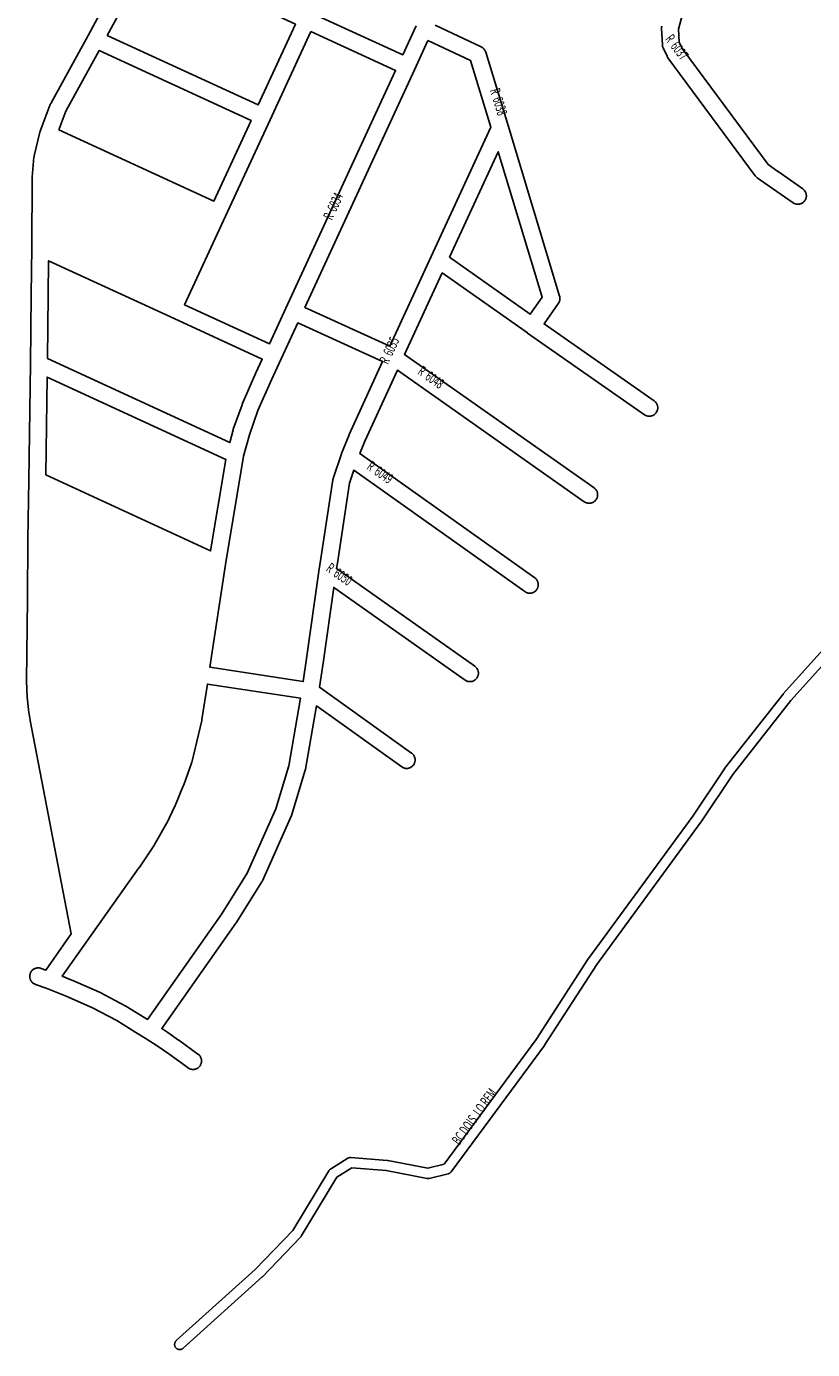
# Model space of a CAD drawing. Extents: x 180907 to 186750, y 1680485 to 1686759.
# Drawn here: x 182527 to 182990, y 1684554 to 1685333 of the extents above; entities that cross this region are included whole.
import ezdxf

# ---------------------------------------------------------------- set-up
doc = ezdxf.new("R2010")
doc.units = 0
doc.header["$MEASUREMENT"] = 0
doc.layers.add('eee', color=7, linetype='CONTINUOUS')
doc.layers.add('Poa_Buffer', color=7, linetype='CONTINUOUS')
doc.styles.add('p', font='ARIAL.TTF', dxfattribs={"width": 0.6, "height": 6})

msp = doc.modelspace()

# ---------------------------------------------------------------- linework, layer by layer
at = {"layer": 'Poa_Buffer'}
for points in [[(182767.77, 1685334.11), (182794.94, 1685321.35), (182795.02, 1685321.31), (182795.31, 1685321.15), (182795.59, 1685320.98), (182795.86, 1685320.79), (182796.11, 1685320.58), (182796.35, 1685320.36), (182796.57, 1685320.12), (182796.78, 1685319.86), (182796.97, 1685319.6), (182797.14, 1685319.32), (182797.3, 1685319.03), (182797.43, 1685318.73), (182797.55, 1685318.43), (182797.6, 1685318.28), (182810.75, 1685275.03), (182810.75, 1685275.02), (182841.16, 1685174.52), (182841.2, 1685174.37), (182841.28, 1685174.05), (182841.33, 1685173.72), (182841.36, 1685173.4), (182841.38, 1685173.07), (182841.36, 1685172.74), (182841.33, 1685172.42), (182841.28, 1685172.1), (182841.2, 1685171.78), (182841.11, 1685171.46), (182840.99, 1685171.16), (182840.86, 1685170.86), (182840.71, 1685170.57), (182840.53, 1685170.29), (182840.48, 1685170.22), (182832.04, 1685158.07), (182896.86, 1685112.8), (182897.04, 1685112.66), (182897.3, 1685112.46), (182897.54, 1685112.23), (182897.76, 1685111.99), (182897.97, 1685111.74), (182898.16, 1685111.47), (182898.33, 1685111.2), (182898.48, 1685110.91), (182898.62, 1685110.61), (182898.73, 1685110.3), (182898.83, 1685109.99), (182898.9, 1685109.67), (182898.96, 1685109.35), (182898.99, 1685109.02), (182899, 1685108.7), (182898.99, 1685108.37), (182898.96, 1685108.04), (182898.9, 1685107.72), (182898.83, 1685107.4), (182898.73, 1685107.09), (182898.62, 1685106.78), (182898.48, 1685106.48), (182898.33, 1685106.2), (182898.16, 1685105.92), (182897.97, 1685105.65), (182897.76, 1685105.4), (182897.54, 1685105.16), (182897.3, 1685104.94), (182897.04, 1685104.73), (182896.78, 1685104.54), (182896.5, 1685104.37), (182896.21, 1685104.21), (182895.91, 1685104.08), (182895.61, 1685103.96), (182895.29, 1685103.87), (182894.98, 1685103.79), (182894.65, 1685103.74), (182894.33, 1685103.71), (182894, 1685103.7), (182893.67, 1685103.71), (182893.35, 1685103.74), (182893.02, 1685103.79), (182892.71, 1685103.87), (182892.39, 1685103.96), (182892.09, 1685104.08), (182891.79, 1685104.21), (182891.5, 1685104.37), (182891.22, 1685104.54), (182891.14, 1685104.6), (182822.23, 1685152.72), (182822.22, 1685152.73), (182822.21, 1685152.74), (182772.04, 1685188.15), (182749.79, 1685140.01), (182861.45, 1685061.54), (182861.62, 1685061.41), (182861.87, 1685061.21), (182862.11, 1685060.98), (182862.34, 1685060.74), (182862.54, 1685060.49), (182862.74, 1685060.22), (182862.91, 1685059.95), (182863.06, 1685059.66), (182863.2, 1685059.36), (182863.31, 1685059.05), (182863.41, 1685058.74), (182863.48, 1685058.42), (182863.54, 1685058.1), (182863.57, 1685057.77), (182863.58, 1685057.45), (182863.57, 1685057.12), (182863.54, 1685056.79), (182863.48, 1685056.47), (182863.41, 1685056.15), (182863.31, 1685055.84), (182863.2, 1685055.53), (182863.06, 1685055.23), (182862.91, 1685054.95), (182862.74, 1685054.67), (182862.54, 1685054.4), (182862.34, 1685054.15), (182862.11, 1685053.91), (182861.87, 1685053.69), (182861.62, 1685053.48), (182861.36, 1685053.29), (182861.08, 1685053.12), (182860.79, 1685052.96), (182860.49, 1685052.83), (182860.19, 1685052.71), (182859.87, 1685052.62), (182859.55, 1685052.54), (182859.23, 1685052.49), (182858.91, 1685052.46), (182858.58, 1685052.45), (182858.25, 1685052.46), (182857.93, 1685052.49), (182857.6, 1685052.54), (182857.28, 1685052.62), (182856.97, 1685052.71), (182856.66, 1685052.83), (182856.37, 1685052.96), (182856.08, 1685053.12), (182855.8, 1685053.29), (182855.7, 1685053.36), (182745.54, 1685130.78), (182726.36, 1685088.97), (182723.44, 1685081.74), (182826.46, 1685008.52), (182826.61, 1685008.41), (182826.86, 1685008.21), (182827.1, 1685007.98), (182827.32, 1685007.74), (182827.53, 1685007.49), (182827.72, 1685007.22), (182827.89, 1685006.95), (182828.05, 1685006.66), (182828.18, 1685006.36), (182828.3, 1685006.05), (182828.39, 1685005.74), (182828.47, 1685005.42), (182828.52, 1685005.1), (182828.55, 1685004.77), (182828.56, 1685004.45), (182828.55, 1685004.12), (182828.52, 1685003.79), (182828.47, 1685003.47), (182828.39, 1685003.15), (182828.3, 1685002.84), (182828.18, 1685002.53), (182828.05, 1685002.23), (182827.89, 1685001.95), (182827.72, 1685001.67), (182827.53, 1685001.4), (182827.32, 1685001.15), (182827.1, 1685000.91), (182826.86, 1685000.69), (182826.61, 1685000.48), (182826.34, 1685000.29), (182826.06, 1685000.12), (182825.77, 1684999.96), (182825.48, 1684999.83), (182825.17, 1684999.71), (182824.86, 1684999.62), (182824.54, 1684999.54), (182824.22, 1684999.49), (182823.89, 1684999.46), (182823.56, 1684999.45), (182823.24, 1684999.46), (182822.91, 1684999.49), (182822.59, 1684999.54), (182822.27, 1684999.62), (182821.96, 1684999.71), (182821.65, 1684999.83), (182821.35, 1684999.96), (182821.06, 1685000.12), (182820.78, 1685000.29), (182820.67, 1685000.37), (182719.92, 1685071.97), (182717.32, 1685064.26), (182710.38, 1685018.45), (182710.37, 1685018.39), (182709.66, 1685013.98), (182791.2, 1684956.41), (182791.36, 1684956.29), (182791.61, 1684956.08), (182791.85, 1684955.86), (182792.07, 1684955.62), (182792.28, 1684955.36), (182792.47, 1684955.1), (182792.64, 1684954.82), (182792.8, 1684954.53), (182792.93, 1684954.23), (182793.05, 1684953.93), (182793.14, 1684953.62), (182793.22, 1684953.3), (182793.27, 1684952.97), (182793.3, 1684952.65), (182793.31, 1684952.32), (182793.3, 1684951.99), (182793.27, 1684951.67), (182793.22, 1684951.35), (182793.14, 1684951.03), (182793.05, 1684950.71), (182792.93, 1684950.41), (182792.8, 1684950.11), (182792.64, 1684949.82), (182792.47, 1684949.54), (182792.28, 1684949.28), (182792.07, 1684949.02), (182791.85, 1684948.79), (182791.61, 1684948.56), (182791.36, 1684948.35), (182791.09, 1684948.16), (182790.81, 1684947.99), (182790.52, 1684947.84), (182790.23, 1684947.7), (182789.92, 1684947.59), (182789.61, 1684947.49), (182789.29, 1684947.42), (182788.97, 1684947.36), (182788.64, 1684947.33), (182788.31, 1684947.32), (182787.99, 1684947.33), (182787.66, 1684947.36), (182787.34, 1684947.42), (182787.02, 1684947.49), (182786.71, 1684947.59), (182786.4, 1684947.7), (182786.1, 1684947.84), (182785.81, 1684947.99), (182785.53, 1684948.16), (182785.43, 1684948.24), (182708.03, 1685002.88), (182701.94, 1684959.5), (182701.93, 1684959.49), (182699.72, 1684944), (182753.91, 1684905.26), (182754.04, 1684905.16), (182754.3, 1684904.96), (182754.54, 1684904.73), (182754.76, 1684904.49), (182754.97, 1684904.24), (182755.16, 1684903.97), (182755.33, 1684903.7), (182755.48, 1684903.41), (182755.62, 1684903.11), (182755.73, 1684902.8), (182755.83, 1684902.49), (182755.9, 1684902.17), (182755.96, 1684901.85), (182755.99, 1684901.52), (182756, 1684901.2), (182755.99, 1684900.87), (182755.96, 1684900.54), (182755.9, 1684900.22), (182755.83, 1684899.9), (182755.73, 1684899.59), (182755.62, 1684899.28), (182755.48, 1684898.98), (182755.33, 1684898.7), (182755.16, 1684898.42), (182754.97, 1684898.15), (182754.76, 1684897.9), (182754.54, 1684897.66), (182754.3, 1684897.44), (182754.04, 1684897.23), (182753.78, 1684897.04), (182753.5, 1684896.87), (182753.21, 1684896.71), (182752.91, 1684896.58), (182752.61, 1684896.46), (182752.29, 1684896.37), (182751.98, 1684896.29), (182751.65, 1684896.24), (182751.33, 1684896.21), (182751, 1684896.2), (182750.67, 1684896.21), (182750.35, 1684896.24), (182750.02, 1684896.29), (182749.71, 1684896.37), (182749.39, 1684896.46), (182749.09, 1684896.58), (182748.79, 1684896.71), (182748.5, 1684896.87), (182748.22, 1684897.04), (182748.09, 1684897.13), (182697.91, 1684933), (182691.41, 1684895.71), (182691.39, 1684895.6), (182691.31, 1684895.28), (182691.27, 1684895.13), (182683.43, 1684869.13), (182683.38, 1684868.96), (182683.26, 1684868.66), (182683.21, 1684868.54), (182666.08, 1684830.04), (182666, 1684829.86), (182665.85, 1684829.57), (182665.75, 1684829.41), (182650.53, 1684805.16), (182650.45, 1684805.04), (182650.38, 1684804.94), (182606.65, 1684742.93), (182610.17, 1684740.63), (182610.22, 1684740.6), (182610.29, 1684740.55), (182616.59, 1684736.18), (182616.67, 1684736.12), (182628.04, 1684727.87), (182628.15, 1684727.79), (182628.41, 1684727.58), (182628.64, 1684727.36), (182628.87, 1684727.12), (182629.08, 1684726.86), (182629.27, 1684726.6), (182629.44, 1684726.32), (182629.59, 1684726.03), (182629.73, 1684725.73), (182629.84, 1684725.43), (182629.94, 1684725.12), (182630.01, 1684724.8), (182630.07, 1684724.47), (182630.1, 1684724.15), (182630.11, 1684723.82), (182630.1, 1684723.49), (182630.07, 1684723.17), (182630.01, 1684722.85), (182629.94, 1684722.53), (182629.84, 1684722.21), (182629.73, 1684721.91), (182629.59, 1684721.61), (182629.44, 1684721.32), (182629.27, 1684721.04), (182629.08, 1684720.78), (182628.87, 1684720.52), (182628.64, 1684720.29), (182628.41, 1684720.06), (182628.15, 1684719.85), (182627.89, 1684719.66), (182627.61, 1684719.49), (182627.32, 1684719.34), (182627.02, 1684719.2), (182626.72, 1684719.09), (182626.4, 1684718.99), (182626.08, 1684718.92), (182625.76, 1684718.86), (182625.44, 1684718.83), (182625.11, 1684718.82), (182624.78, 1684718.83), (182624.46, 1684718.86), (182624.13, 1684718.92), (182623.82, 1684718.99), (182623.5, 1684719.09), (182623.2, 1684719.2), (182622.9, 1684719.34), (182622.61, 1684719.49), (182622.33, 1684719.66), (182622.17, 1684719.77), (182610.84, 1684727.99), (182604.64, 1684732.3), (182596.91, 1684737.34), (182591.44, 1684740.68), (182591.41, 1684740.7), (182580.3, 1684747.6), (182565.82, 1684755.19), (182550.32, 1684761.96), (182538.51, 1684766.77), (182532.23, 1684768.98), (182531.98, 1684769.08), (182531.68, 1684769.21), (182531.39, 1684769.37), (182531.11, 1684769.54), (182530.85, 1684769.73), (182530.59, 1684769.94), (182530.36, 1684770.16), (182530.13, 1684770.4), (182529.92, 1684770.65), (182529.73, 1684770.92), (182529.56, 1684771.2), (182529.41, 1684771.48), (182529.27, 1684771.78), (182529.16, 1684772.09), (182529.06, 1684772.4), (182528.99, 1684772.72), (182528.93, 1684773.04), (182528.9, 1684773.37), (182528.89, 1684773.7), (182528.9, 1684774.02), (182528.93, 1684774.35), (182528.99, 1684774.67), (182529.06, 1684774.99), (182529.16, 1684775.3), (182529.27, 1684775.61), (182529.41, 1684775.91), (182529.56, 1684776.2), (182529.73, 1684776.47), (182529.92, 1684776.74), (182530.13, 1684776.99), (182530.36, 1684777.23), (182530.59, 1684777.46), (182530.85, 1684777.66), (182531.11, 1684777.85), (182531.39, 1684778.03), (182531.68, 1684778.18), (182531.98, 1684778.32), (182532.28, 1684778.43), (182532.6, 1684778.53), (182532.92, 1684778.6), (182533.24, 1684778.65), (182533.56, 1684778.69), (182533.89, 1684778.7), (182534.22, 1684778.69), (182534.54, 1684778.65), (182534.87, 1684778.6), (182535.18, 1684778.53), (182535.5, 1684778.43), (182535.55, 1684778.41), (182538.37, 1684777.42), (182553.38, 1684798.71), (182529.22, 1684924.47), (182529.21, 1684924.5), (182529.21, 1684924.51), (182529.2, 1684924.56), (182528.13, 1684930.56), (182528.09, 1684930.79), (182528.07, 1684930.99), (182527.41, 1684938.11), (182527.4, 1684938.24), (182527.4, 1684938.33), (182526.94, 1684947.58), (182526.94, 1684947.82), (182526.94, 1684947.9), (182527.17, 1684963.64), (182527.56, 1684996.1), (182527.56, 1684996.13), (182527.8, 1685031.1), (182527.8, 1685031.16), (182528.41, 1685066.01), (182528.41, 1685066.03), (182529.25, 1685134.63), (182529.25, 1685134.63), (182529.73, 1685175.13), (182530.05, 1685203.11), (182530.05, 1685203.13), (182530.38, 1685244.24), (182530.39, 1685244.52), (182530.39, 1685244.61), (182531.38, 1685256.36), (182531.4, 1685256.6), (182531.46, 1685256.92), (182531.5, 1685257.11), (182534.81, 1685270.98), (182534.84, 1685271.12), (182534.94, 1685271.43), (182535, 1685271.6), (182541, 1685287.35), (182541.05, 1685287.48), (182541.19, 1685287.78), (182541.29, 1685287.97), (182563.26, 1685328.07), (182563.27, 1685328.1), (182592.99, 1685383.19)], [(182574.59, 1685328.01), (182663.51, 1685287.08), (182685.44, 1685334.63), (182599.56, 1685374.31), (182574.59, 1685328.01)], [(182915.67, 1685348.71), (182911.27, 1685331.81), (182911.66, 1685324.03), (182913.33, 1685320.37), (182963.99, 1685251.97), (182969.84, 1685247.94), (182969.87, 1685247.91), (182984.47, 1685237.66), (182984.64, 1685237.54), (182984.89, 1685237.33), (182985.13, 1685237.11), (182985.35, 1685236.87), (182985.56, 1685236.61), (182985.75, 1685236.35), (182985.92, 1685236.07), (182986.08, 1685235.78), (182986.21, 1685235.48), (182986.33, 1685235.18), (182986.42, 1685234.87), (182986.5, 1685234.55), (182986.55, 1685234.22), (182986.58, 1685233.9), (182986.59, 1685233.57), (182986.58, 1685233.24), (182986.55, 1685232.92), (182986.5, 1685232.6), (182986.42, 1685232.28), (182986.33, 1685231.96), (182986.21, 1685231.66), (182986.08, 1685231.36), (182985.92, 1685231.07), (182985.75, 1685230.79), (182985.56, 1685230.53), (182985.35, 1685230.27), (182985.13, 1685230.04), (182984.89, 1685229.81), (182984.64, 1685229.6), (182984.37, 1685229.41), (182984.09, 1685229.24), (182983.81, 1685229.09), (182983.51, 1685228.95), (182983.2, 1685228.84), (182982.89, 1685228.74), (182982.57, 1685228.67), (182982.25, 1685228.61), (182981.92, 1685228.58), (182981.59, 1685228.57), (182981.27, 1685228.58), (182980.94, 1685228.61), (182980.62, 1685228.67), (182980.3, 1685228.74), (182979.99, 1685228.84), (182979.68, 1685228.95), (182979.38, 1685229.09), (182979.09, 1685229.24), (182978.82, 1685229.41), (182978.72, 1685229.48), (182964.14, 1685239.72), (182957.63, 1685244.2), (182957.42, 1685244.35), (182957.17, 1685244.56), (182956.93, 1685244.79), (182956.71, 1685245.02), (182956.5, 1685245.28), (182956.45, 1685245.35), (182904.98, 1685314.85), (182904.84, 1685315.04), (182904.67, 1685315.32), (182904.52, 1685315.61), (182904.45, 1685315.75), (182902.17, 1685320.75), (182902.1, 1685320.91), (182901.98, 1685321.21), (182901.89, 1685321.53), (182901.81, 1685321.85), (182901.76, 1685322.17), (182901.73, 1685322.49), (182901.73, 1685322.57), (182901.24, 1685332.07), (182901.23, 1685332.32), (182901.25, 1685332.65), (182901.28, 1685332.97), (182901.33, 1685333.3), (182901.4, 1685333.58)], [(182694.18, 1685341.61), (182748.7, 1685316.58), (182756.61, 1685333.78)], [(182694.53, 1685330.44), (182670.49, 1685278.35), (182644.31, 1685221.6), (182644.3, 1685221.6), (182620.18, 1685169.39), (182670.13, 1685146.33), (182679.87, 1685167.42), (182744.52, 1685307.49), (182694.53, 1685330.44)], [(182763.59, 1685325.03), (182755.7, 1685307.86), (182755.7, 1685307.85), (182691.05, 1685167.78), (182741.05, 1685144.94), (182765.48, 1685197.79), (182765.48, 1685197.79), (182800.63, 1685273.94), (182788.68, 1685313.24), (182763.59, 1685325.03)], [(182546.01, 1685272.41), (182637.32, 1685230.33), (182659.32, 1685278), (182569.8, 1685319.2), (182550.22, 1685283.47), (182546.01, 1685272.41)], [(182776.3, 1685197.38), (182823.86, 1685163.81), (182830.89, 1685173.94), (182804.99, 1685259.53), (182776.3, 1685197.38)], [(182539.29, 1685137.75), (182646.73, 1685088.22), (182648.72, 1685095.62), (182648.81, 1685095.93), (182648.84, 1685096.01), (182654.03, 1685110.51), (182654.12, 1685110.73), (182654.15, 1685110.81), (182662.12, 1685129.19), (182662.18, 1685129.32), (182665.91, 1685137.27), (182611.46, 1685162.4), (182611.45, 1685162.41), (182539.96, 1685195.31), (182539.73, 1685175.02), (182539.73, 1685175.01), (182539.29, 1685137.75)], [(182736.87, 1685135.85), (182686.86, 1685158.7), (182677.12, 1685137.6), (182677.11, 1685137.58), (182677.1, 1685137.57), (182671.26, 1685125.14), (182663.39, 1685106.98), (182658.32, 1685092.83), (182654.91, 1685080.13), (182644.23, 1685016.28), (182635.05, 1684955.76), (182690.11, 1684947.4), (182692.03, 1684960.9), (182699.26, 1685012.35), (182699.27, 1685012.39), (182699.27, 1685012.41), (182699.28, 1685012.5), (182700.5, 1685019.97), (182707.49, 1685066.19), (182707.53, 1685066.42), (182707.61, 1685066.74), (182707.7, 1685067.04), (182712.59, 1685081.54), (182712.59, 1685081.55), (182712.69, 1685081.82), (182717.13, 1685092.82), (182717.15, 1685092.86), (182717.22, 1685093.03), (182736.87, 1685135.85)], [(182538.45, 1685069.13), (182635.45, 1685024.36), (182644.45, 1685078.25), (182539.15, 1685126.8), (182538.45, 1685069.13)], [(183010.06, 1684972.31), (182977.48, 1684936.14), (182943.16, 1684892.56), (182924.56, 1684864.66), (182924.56, 1684864.65), (182924.48, 1684864.55), (182863.03, 1684780.74), (182832.28, 1684733.19), (182832.26, 1684733.15), (182832.18, 1684733.04), (182777.23, 1684658.54), (182777.19, 1684658.49), (182777.07, 1684658.34), (182776.93, 1684658.2), (182776.79, 1684658.07), (182776.64, 1684657.94), (182776.48, 1684657.83), (182776.31, 1684657.72), (182776.14, 1684657.63), (182775.96, 1684657.55), (182775.78, 1684657.48), (182775.59, 1684657.42), (182775.53, 1684657.41), (182764.36, 1684654.66), (182764.23, 1684654.63), (182764.03, 1684654.6), (182763.84, 1684654.58), (182763.64, 1684654.57), (182763.44, 1684654.58), (182763.25, 1684654.6), (182763.08, 1684654.62), (182738.94, 1684659.22), (182718.69, 1684660.88), (182709.84, 1684655.4), (182688.85, 1684620.52), (182688.78, 1684620.4), (182688.66, 1684620.24), (182688.54, 1684620.09), (182688.44, 1684619.99), (182666, 1684596.74), (182665.97, 1684596.7), (182665.85, 1684596.59), (182619.26, 1684554.59), (182619.23, 1684554.57), (182619.08, 1684554.44), (182618.92, 1684554.33), (182618.75, 1684554.22), (182618.58, 1684554.13), (182618.4, 1684554.05), (182618.21, 1684553.98), (182618.03, 1684553.92), (182617.84, 1684553.88), (182617.64, 1684553.85), (182617.45, 1684553.83), (182617.25, 1684553.82), (182617.05, 1684553.83), (182616.86, 1684553.85), (182616.66, 1684553.88), (182616.47, 1684553.92), (182616.29, 1684553.98), (182616.1, 1684554.05), (182615.92, 1684554.13), (182615.75, 1684554.22), (182615.58, 1684554.33), (182615.42, 1684554.44), (182615.27, 1684554.57), (182615.13, 1684554.7), (182614.99, 1684554.84), (182614.87, 1684554.99), (182614.76, 1684555.15), (182614.65, 1684555.32), (182614.56, 1684555.49), (182614.48, 1684555.67), (182614.41, 1684555.86), (182614.35, 1684556.04), (182614.31, 1684556.24), (182614.28, 1684556.43), (182614.26, 1684556.62), (182614.25, 1684556.82), (182614.26, 1684557.02), (182614.28, 1684557.21), (182614.31, 1684557.41), (182614.35, 1684557.6), (182614.41, 1684557.79), (182614.48, 1684557.97), (182614.56, 1684558.15), (182614.65, 1684558.32), (182614.76, 1684558.49), (182614.87, 1684558.65), (182614.99, 1684558.8), (182615.13, 1684558.94), (182615.24, 1684559.05), (182661.76, 1684600.98), (182683.89, 1684623.91), (182705.07, 1684659.12), (182705.15, 1684659.24), (182705.26, 1684659.4), (182705.39, 1684659.55), (182705.52, 1684659.69), (182705.66, 1684659.83), (182705.81, 1684659.95), (182705.97, 1684660.07), (182706.06, 1684660.12), (182716.38, 1684666.5), (182716.45, 1684666.54), (182716.63, 1684666.64), (182716.81, 1684666.72), (182716.99, 1684666.79), (182717.18, 1684666.84), (182717.37, 1684666.89), (182717.56, 1684666.92), (182717.76, 1684666.94), (182717.95, 1684666.95), (182718.15, 1684666.94), (182718.2, 1684666.94), (182739.59, 1684665.19), (182739.74, 1684665.17), (182739.9, 1684665.14), (182763.56, 1684660.64), (182773.04, 1684662.97), (182827.3, 1684736.53), (182858.04, 1684784.08), (182858.07, 1684784.11), (182858.14, 1684784.22), (182919.6, 1684868.04), (182938.24, 1684895.99), (182938.24, 1684895.99), (182938.35, 1684896.15), (182938.38, 1684896.18), (182972.83, 1684939.93), (182972.93, 1684940.05), (182972.96, 1684940.08), (183005.48, 1684976.19)], [(182624.16, 1684899.26), (182619.6, 1684886.51), (182619.53, 1684886.32), (182619.51, 1684886.29), (182619.51, 1684886.28), (182614.73, 1684874.67), (182614.73, 1684874.66), (182614.61, 1684874.39), (182609.58, 1684864.01), (182609.56, 1684863.98), (182609.44, 1684863.74), (182602.26, 1684850.99), (182602.24, 1684850.95), (182602.06, 1684850.67), (182602.05, 1684850.65), (182593.29, 1684837.65), (182593.22, 1684837.55), (182562.77, 1684794.69), (182562.76, 1684794.68), (182547.99, 1684773.71), (182554.15, 1684771.2), (182554.18, 1684771.19), (182554.27, 1684771.15), (182569.99, 1684764.28), (182570.2, 1684764.18), (182570.3, 1684764.13), (182585.1, 1684756.38), (182585.28, 1684756.28), (182585.42, 1684756.19), (182596.67, 1684749.2), (182598.19, 1684748.28), (182642.13, 1684810.59), (182657.09, 1684834.43), (182673.94, 1684872.32), (182681.61, 1684897.73), (182688.54, 1684937.52), (182633.55, 1684945.88), (182630.38, 1684924.95), (182630.34, 1684924.72), (182630.3, 1684924.52), (182624.31, 1684899.77), (182624.28, 1684899.65), (182624.19, 1684899.34), (182624.16, 1684899.26)]]:
    msp.add_lwpolyline(points, dxfattribs=at)

# ---------------------------------------------------------------- texts
at = {"layer": 'eee', "style": 'p', "width": 0.6}
for s, rotation, p in [('R  6037', 307, (182903.03, 1685325.82)), ('R  6038', 287, (182800.03, 1685295.82)), ('R  6034', 65, (182707.03, 1685218.82)), ('R  6035', 65, (182740.03, 1685133.82)), ('R  6048', 325, (182757.03, 1685128.82)), ('R  6049', 325, (182727.03, 1685072.82)), ('R  6050', 325, (182703.03, 1685012.82)), ('BC DOIS J O REM', 54, (182782.03, 1684673.82))]:
    msp.add_text(s, height=6, rotation=rotation, dxfattribs=at).set_placement(p)

doc.saveas('drawing.dxf')
